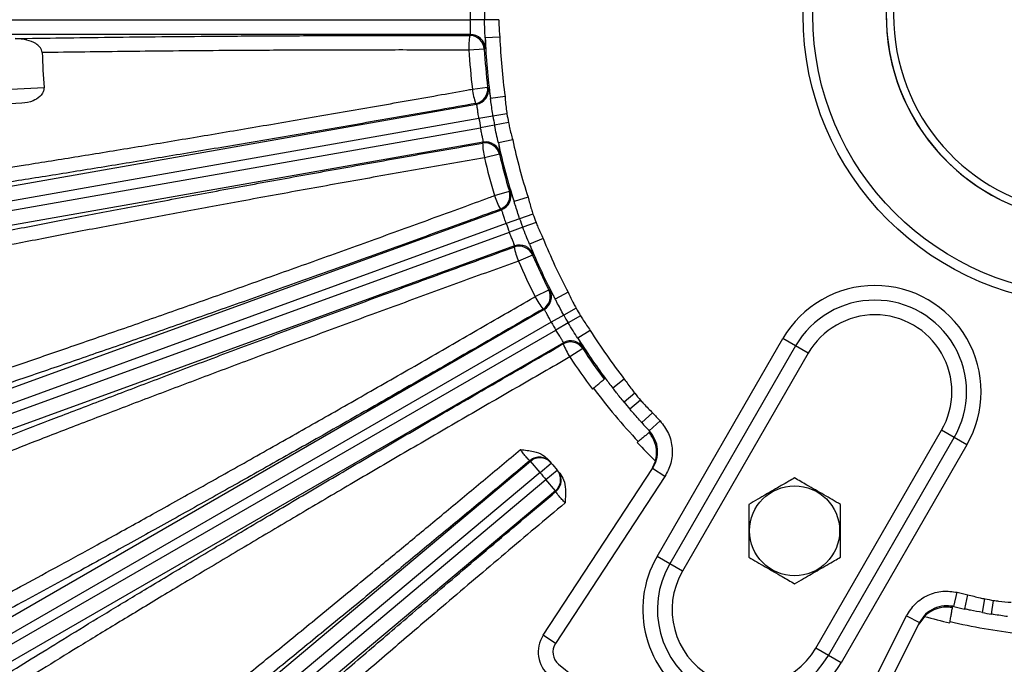
# Model space of a CAD drawing. Units: inches. Extents: x 0 to 16.8, y 0 to 10.8.
# Drawn here: x 7.9 to 8.5, y 2.5 to 2.8 of the extents above; entities that cross this region are included whole.
import ezdxf

# ---------------------------------------------------------------- set-up
doc = ezdxf.new("R2010")
doc.units = ezdxf.units.IN
doc.header["$MEASUREMENT"] = 0

msp = doc.modelspace()

# ---------------------------------------------------------------- linework, layer by layer
at = {"color": 7, "linetype": 'Continuous', "lineweight": 25}
for p, q in [((7.91954, 2.84954), (8.21073, 2.84954)), ((8.21902, 2.8496), (8.21073, 2.84954)), ((8.22732, 2.84967), (8.21902, 2.8496)), ((8.21082, 2.84097), (7.91954, 2.84097)), ((8.21035, 2.84048), (8.21082, 2.84097)), ((8.22799, 2.83937), (8.21943, 2.83905)), ((8.21891, 2.83239), (8.20992, 2.83189)), ((8.21938, 2.83287), (8.21891, 2.83239)), ((7.80155, 2.80165), (7.96149, 2.81004)), ((8.21192, 2.80904), (8.22086, 2.8101)), ((8.22086, 2.8101), (8.2214, 2.80971)), ((8.23102, 2.80481), (8.22253, 2.80363)), ((7.9486, 2.80078), (7.80199, 2.79309)), ((7.8466, 2.7354), (8.21438, 2.80025)), ((8.22396, 2.79317), (8.21578, 2.79179)), ((8.23215, 2.79455), (8.22396, 2.79317)), ((8.21578, 2.79179), (7.84809, 2.72696)), ((7.84904, 2.7216), (8.21672, 2.78643)), ((8.22489, 2.78793), (8.21672, 2.78643)), ((8.23305, 2.78944), (8.22489, 2.78793)), ((8.2183, 2.77801), (7.85053, 2.71316)), ((8.23549, 2.77941), (8.22712, 2.77761)), ((8.22776, 2.77096), (8.219, 2.7689)), ((8.22814, 2.77152), (8.22776, 2.77096)), ((8.22493, 2.74675), (8.23355, 2.74935)), ((8.23355, 2.74935), (8.23415, 2.74906)), ((8.24447, 2.7459), (8.23632, 2.74327)), ((7.87795, 2.61079), (8.22889, 2.73852)), ((8.22889, 2.73852), (8.22828, 2.73882)), ((8.24737, 2.736), (8.23955, 2.73322)), ((8.23173, 2.73044), (7.88089, 2.60274)), ((8.23955, 2.73322), (8.23173, 2.73044)), ((8.24914, 2.73111), (8.24137, 2.72822)), ((7.88275, 2.59762), (8.23359, 2.72532)), ((8.24137, 2.72822), (8.23359, 2.72532)), ((8.23661, 2.7173), (7.88568, 2.58957)), ((8.23634, 2.71668), (8.23661, 2.7173)), ((8.25329, 2.72167), (8.24536, 2.71844)), ((8.24714, 2.712), (8.23887, 2.70846)), ((8.24742, 2.71262), (8.24714, 2.712)), ((8.24856, 2.68767), (8.2566, 2.69173)), ((8.2566, 2.69173), (8.25725, 2.69154)), ((8.26796, 2.69022), (8.26038, 2.68622)), ((7.93047, 2.49352), (8.25389, 2.68025)), ((8.25389, 2.68025), (8.25323, 2.68044)), ((8.26531, 2.67688), (8.25809, 2.67278)), ((8.27252, 2.68097), (8.26531, 2.67688)), ((8.25809, 2.67278), (7.93475, 2.4861)), ((8.26797, 2.67227), (8.26081, 2.66807)), ((8.27512, 2.67647), (8.26797, 2.67227)), ((7.93747, 2.48139), (8.26081, 2.66807)), ((8.28085, 2.66789), (8.27359, 2.66334)), ((8.26518, 2.66069), (7.94176, 2.47397)), ((8.26502, 2.66003), (8.26518, 2.66069)), ((8.31987, 2.53569), (8.39344, 2.66312)), ((8.40087, 2.65883), (8.39344, 2.66312)), ((8.27647, 2.6573), (8.26894, 2.65238)), ((8.27664, 2.65796), (8.27647, 2.6573)), ((8.40087, 2.65883), (8.32729, 2.5314)), ((8.40829, 2.65455), (8.33472, 2.52712)), ((8.40829, 2.65455), (8.40087, 2.65883)), ((8.28899, 2.6394), (8.28962, 2.63994)), ((8.30075, 2.63947), (8.29398, 2.63421)), ((8.29457, 2.63346), (8.29398, 2.63421)), ((8.29398, 2.63421), (8.29457, 2.63346)), ((8.30686, 2.63116), (8.30059, 2.62598)), ((8.31019, 2.62718), (8.30401, 2.6219)), ((8.31732, 2.61972), (8.31097, 2.61397)), ((8.31097, 2.61397), (8.31033, 2.61468)), ((8.32163, 2.61504), (8.31538, 2.60918)), ((8.31584, 2.60867), (8.3152, 2.60814)), ((8.31584, 2.60867), (8.31585, 2.60868)), ((8.41266, 2.48212), (8.48623, 2.60955)), ((8.49365, 2.60526), (8.48623, 2.60955)), ((8.42008, 2.47783), (8.49365, 2.60526)), ((8.50108, 2.60097), (8.49365, 2.60526)), ((8.50108, 2.60097), (8.42751, 2.47354)), ((8.00254, 2.38715), (8.24596, 2.59141)), ((8.25147, 2.58484), (8.24596, 2.59141)), ((8.31671, 2.58626), (8.31902, 2.59142)), ((8.25147, 2.58484), (8.00805, 2.38059)), ((8.25147, 2.58484), (8.25807, 2.59031)), ((8.25332, 2.48958), (8.31729, 2.58716)), ((8.25497, 2.58067), (8.2615, 2.58622)), ((8.32446, 2.58246), (8.31729, 2.58716)), ((8.01155, 2.37642), (8.25497, 2.58067)), ((8.26047, 2.57411), (8.25497, 2.58067)), ((8.32446, 2.58246), (8.26049, 2.48488)), ((8.26047, 2.57411), (8.01706, 2.36986)), ((8.32729, 2.5314), (8.31987, 2.53569)), ((8.33472, 2.52712), (8.32729, 2.5314)), ((8.49339, 2.5064), (8.49535, 2.51475)), ((8.49975, 2.50498), (8.50155, 2.51335)), ((8.5101, 2.50291), (8.51157, 2.51091)), ((8.51534, 2.50199), (8.51669, 2.51001)), ((8.49258, 2.50573), (8.49272, 2.50655)), ((8.49273, 2.50656), (8.49272, 2.50655)), ((8.50068, 2.50478), (8.49975, 2.50498)), ((8.49975, 2.50498), (8.50068, 2.50478)), ((8.4132, 2.39672), (8.46572, 2.5009)), ((8.46572, 2.5009), (8.47337, 2.49704)), ((8.4762, 2.50067), (8.47289, 2.49609)), ((8.47337, 2.49704), (8.42085, 2.39286)), ((8.26049, 2.48488), (8.25332, 2.48958)), ((8.42008, 2.47783), (8.41266, 2.48212)), ((8.42751, 2.47354), (8.42008, 2.47783))]:
    msp.add_line(p, q, dxfattribs=at)
at = {"color": 7, "linetype": 'Continuous', "lineweight": 25, "flags": 128}
for points in [[(8.21438, 2.80025), (8.21411, 2.80045), (8.21384, 2.80065)], [(8.21793, 2.77744), (8.21812, 2.77773), (8.2183, 2.77801)]]:
    msp.add_lwpolyline(points, dxfattribs=at)
at = {"color": 8, "linetype": 'Continuous', "lineweight": 25, "flags": 128}
msp.add_lwpolyline([(8.26334, 2.58325), (8.26278, 2.58446), (8.26182, 2.58584)], dxfattribs=at)
at = {"color": 7, "linetype": 'Continuous', "lineweight": 25}
for centre, radius in [((8.5744, 2.85226), 0.16914), ((8.5744, 2.85226), 0.16343), ((8.4003, 2.5507), 0.02633)]:
    msp.add_circle(centre, radius, dxfattribs=at)
for centre, radius, start, end in [((8.5744, 2.85226), 0.12054, 180, 74.91128), ((8.5744, 2.85226), 0.12052, 105.05476, 74.94524), ((8.5744, 2.85226), 0.11623, 105.62377, 74.37623), ((8.5744, 2.85226), 0.36369, 179.57124, 180.42876), ((8.5744, 2.85226), 0.35539, 179.57124, 180.42876), ((8.25558, 2.8339), 0.04571, 171.72261, 182.5237), ((8.21035, 2.8319), 0.00858, 3.24277, 89.9571), ((8.21081, 2.8324), 0.00858, 3.1693, 89.95704), ((8.5744, 2.85226), 0.35522, 182.1315, 187.8685), ((8.5744, 2.85226), 0.34665, 182.1315, 187.8685), ((8.5744, 2.85226), 0.35605, 183.19988, 186.80012), ((8.5744, 2.85226), 0.61436, 182.04066, 183.94131), ((8.5744, 2.85226), 0.36505, 183.19988, 186.80012), ((8.21234, 2.8091), 0.00858, 280.0429, 6.75723), ((8.21289, 2.80869), 0.00858, 280.04296, 6.8307), ((8.25724, 2.81499), 0.04571, 187.4763, 198.27739), ((8.5744, 2.85226), 0.35539, 189.57124, 190.42876), ((8.5744, 2.85226), 0.34709, 189.57124, 190.42876), ((8.5744, 2.85226), 0.36369, 189.57124, 190.42876), ((8.21941, 2.769), 0.00858, 13.24277, 99.9571), ((8.26361, 2.77882), 0.04571, 181.72261, 192.5237), ((8.21979, 2.76956), 0.00858, 13.1693, 99.95704), ((8.5744, 2.85226), 0.35522, 192.1315, 197.8685), ((8.5744, 2.85226), 0.34665, 192.1315, 197.8685), ((8.5744, 2.85226), 0.36505, 193.19988, 196.80012), ((8.5744, 2.85226), 0.35605, 193.19988, 196.80012), ((8.26853, 2.76048), 0.04571, 197.4763, 208.27739), ((8.22534, 2.74688), 0.00858, 290.0429, 16.75723), ((8.22595, 2.74658), 0.00858, 290.04296, 16.8307), ((8.5744, 2.85226), 0.34709, 199.57124, 200.42876), ((8.5744, 2.85226), 0.36369, 199.57124, 200.42876), ((8.5744, 2.85226), 0.35539, 199.57124, 200.42876), ((8.23926, 2.70862), 0.00858, 23.24277, 109.9571), ((8.23954, 2.70924), 0.00858, 23.1693, 109.95704), ((8.5744, 2.85226), 0.35522, 202.1315, 207.8685), ((8.5744, 2.85226), 0.34665, 202.1315, 207.8685), ((8.28109, 2.72596), 0.04571, 191.72261, 202.5237), ((8.5744, 2.85226), 0.35605, 203.19988, 206.80012), ((8.5744, 2.85226), 0.36505, 203.19988, 206.80012), ((8.44726, 2.63205), 0.06214, 330, 150), ((8.24894, 2.68787), 0.00858, 300.0429, 26.75723), ((8.24959, 2.68767), 0.00858, 300.04296, 26.8307), ((8.28911, 2.70876), 0.04571, 207.4763, 218.27739), ((8.44726, 2.63205), 0.05357, 330, 150), ((8.5744, 2.85226), 0.35539, 209.57124, 210.42876), ((8.5744, 2.85226), 0.34709, 209.57124, 210.42876), ((8.44726, 2.63205), 0.045, 330, 150), ((8.5744, 2.85226), 0.36369, 209.57124, 210.42876), ((8.5744, 2.85226), 0.34665, 212.1315, 217.8685), ((8.2693, 2.6526), 0.00858, 33.24277, 119.9571), ((8.30748, 2.67695), 0.04571, 201.72261, 212.5237), ((8.26946, 2.65327), 0.00858, 33.1693, 119.95704), ((8.5744, 2.85226), 0.35522, 212.1315, 216.70694), ((8.5744, 2.85226), 0.35605, 213.19988, 216.71505), ((8.5744, 2.85226), 0.36505, 213.19988, 216.80012), ((8.5744, 2.85226), 0.35522, 216.70694, 217.8685), ((8.5744, 2.85226), 0.36424, 216.79266, 223.20734), ((8.5744, 2.85226), 0.34709, 219.57124, 220.42876), ((8.5744, 2.85226), 0.35522, 219.57124, 220.42876), ((8.5744, 2.85226), 0.34665, 222.1315, 223.18225), ((8.5744, 2.85226), 0.35522, 222.1315, 223.18225), ((8.5744, 2.85226), 0.75004, 199.2844, 220.7156), ((8.5744, 2.85226), 0.36505, 223.19988, 225.6056), ((8.25114, 2.58524), 0.00857, 39.56824, 130.00956), ((8.56889, 2.85883), 0.41929, 219.55832, 219.6281), ((8.25147, 2.58484), 0.00857, 39.63801, 130.0096), ((8.5744, 2.85226), 0.41071, 219.55832, 219.6281), ((8.5744, 2.85226), 0.41929, 219.6281, 220.3719), ((8.5744, 2.85226), 0.41071, 219.6281, 220.3719), ((8.25497, 2.58067), 0.00857, 309.9904, 40.36199), ((8.5744, 2.85226), 0.41071, 220.3719, 220.44168), ((8.2553, 2.58029), 0.00857, 309.99292, 20.25126), ((8.57991, 2.8457), 0.41929, 220.3719, 220.44168), ((8.37369, 2.50462), 0.06214, 150, 330), ((8.37369, 2.50462), 0.05357, 150, 330), ((8.37369, 2.50462), 0.045, 150, 330), ((8.5744, 2.85226), 0.34665, 256.81775, 257.8685), ((8.5744, 2.85226), 0.34709, 259.57124, 260.42876), ((8.5744, 2.85226), 0.35522, 256.81775, 257.8685), ((8.5744, 2.85226), 0.36505, 254.3944, 256.80012), ((8.5744, 2.85226), 0.35522, 259.57124, 260.42876), ((8.5744, 2.85226), 0.36424, 256.79266, 263.20734), ((8.26825, 2.47979), 0.01786, 146.75, 230.58169), ((8.26825, 2.47979), 0.00929, 146.75, 230.58169), ((8.5744, 2.85226), 0.49143, 230.58169, 249.41831)]:
    msp.add_arc(centre, radius, start, end, dxfattribs=at)
for points, knots in [([(8.21082, 2.84097), (8.21084, 2.84102), (8.21091, 2.84115), (8.21093, 2.84214), (8.21087, 2.84408), (8.21078, 2.84665), (8.21074, 2.84858), (8.21073, 2.84954)], [0, 0, 0, 0, 0.126797, 0.345009, 0.563341, 0.781681, 1, 1, 1, 1]), ([(8.21943, 2.83905), (8.21934, 2.84076), (8.21916, 2.84419), (8.21907, 2.84779), (8.21902, 2.8496)], [0, 0, 0, 0, 0.495267, 1, 1, 1, 1]), ([(8.22732, 2.84967), (8.22736, 2.84869), (8.22747, 2.84525), (8.22777, 2.84182), (8.22799, 2.83937)], [0, 0, 0, 0, 0.2837559, 1, 1, 1, 1]), ([(7.94467, 2.83861), (7.95367, 2.83876), (7.97172, 2.83905), (8.0004, 2.83943), (8.03022, 2.83975), (8.06252, 2.84004), (8.09713, 2.84026), (8.13417, 2.84042), (8.17204, 2.8405), (8.19755, 2.84049), (8.21035, 2.84048)], [0, 0, 0, 0, 0.113617, 0.227815, 0.34382, 0.460444, 0.592937, 0.726353, 0.862675, 1, 1, 1, 1]), ([(7.96043, 2.83039), (7.96035, 2.83092), (7.96017, 2.83213), (7.95888, 2.83403), (7.95607, 2.83626), (7.95113, 2.83818), (7.94697, 2.83846), (7.94467, 2.83861)], [0, 0, 0, 0, 0.0840471, 0.1883011, 0.3501184, 0.6402288, 1, 1, 1, 1]), ([(8.21943, 2.83905), (8.21945, 2.83774), (8.21949, 2.83507), (8.21947, 2.83322), (8.2194, 2.83297), (8.21938, 2.83287)], [0, 0, 0, 0, 0.380427, 0.771937, 1, 1, 1, 1]), ([(8.20992, 2.83189), (8.19781, 2.83191), (8.1735, 2.83195), (8.13678, 2.83191), (8.09999, 2.83178), (8.06663, 2.83158), (8.03693, 2.83133), (8.01078, 2.83107), (7.98511, 2.83076), (7.96867, 2.83051), (7.96043, 2.83039)], [0, 0, 0, 0, 0.139144, 0.279253, 0.422412, 0.566626, 0.67384, 0.781495, 0.890515, 1, 1, 1, 1]), ([(7.96149, 2.81004), (7.96148, 2.8095), (7.96145, 2.80832), (7.96059, 2.80637), (7.95856, 2.80405), (7.95446, 2.80161), (7.95081, 2.80109), (7.9486, 2.80078)], [0, 0, 0, 0, 0.081314, 0.180039, 0.329564, 0.593811, 1, 1, 1, 1]), ([(8.2214, 2.80971), (8.22148, 2.80948), (8.22163, 2.80904), (8.22206, 2.80654), (8.2224, 2.8044), (8.22253, 2.80363)], [0, 0, 0, 0, 0.392163, 0.782312, 1, 1, 1, 1]), ([(7.82457, 2.74598), (7.83121, 2.74688), (7.84453, 2.7487), (7.86774, 2.75204), (7.89334, 2.75584), (7.92106, 2.76009), (7.95046, 2.76471), (7.98144, 2.76967), (8.01427, 2.77503), (8.04829, 2.78068), (8.08305, 2.78654), (8.11846, 2.79261), (8.15479, 2.79892), (8.18501, 2.80424), (8.20408, 2.80764), (8.21081, 2.80884), (8.21192, 2.80904)], [0, 0, 0, 0, 0.078219, 0.156981, 0.237456, 0.318523, 0.396742, 0.475504, 0.555978, 0.637044, 0.715286, 0.794071, 0.874565, 0.955649, 0.99272, 1, 1, 1, 1]), ([(8.22396, 2.79317), (8.22356, 2.79604), (8.22307, 2.79959), (8.22262, 2.80298), (8.22253, 2.80363)], [0, 0, 0, 0, 0.8073092, 1, 1, 1, 1]), ([(8.23102, 2.80481), (8.23125, 2.80196), (8.23154, 2.79853), (8.23206, 2.79513), (8.23215, 2.79455)], [0, 0, 0, 0, 0.831177, 1, 1, 1, 1]), ([(8.21384, 2.80065), (8.20697, 2.79943), (8.18797, 2.79607), (8.15672, 2.79059), (8.1201, 2.78425), (8.08354, 2.77801), (8.04782, 2.772), (8.01337, 2.76629), (7.98023, 2.76089), (7.94818, 2.75575), (7.91796, 2.75102), (7.88986, 2.74671), (7.86397, 2.74286), (7.8399, 2.73939), (7.82591, 2.73748), (7.81889, 2.73653)], [0, 0, 0, 0, 0.044347, 0.12259, 0.201374, 0.281866, 0.362948, 0.441169, 0.519932, 0.600406, 0.681473, 0.759692, 0.838456, 0.918932, 1, 1, 1, 1]), ([(8.21578, 2.79179), (8.21569, 2.79235), (8.21545, 2.79385), (8.21511, 2.79619), (8.2148, 2.79839), (8.21456, 2.79991), (8.21444, 2.80013), (8.21438, 2.80025)], [0, 0, 0, 0, 0.127465, 0.345784, 0.563902, 0.781912, 1, 1, 1, 1]), ([(8.2183, 2.77801), (8.21832, 2.77806), (8.21836, 2.7782), (8.21821, 2.77918), (8.21781, 2.78108), (8.21728, 2.78359), (8.21691, 2.78549), (8.21672, 2.78643)], [0, 0, 0, 0, 0.126797, 0.345009, 0.563341, 0.781681, 1, 1, 1, 1]), ([(8.22712, 2.77761), (8.22673, 2.77927), (8.22596, 2.78263), (8.22525, 2.78615), (8.22489, 2.78793)], [0, 0, 0, 0, 0.495267, 1, 1, 1, 1]), ([(8.23305, 2.78944), (8.23325, 2.78848), (8.23396, 2.78511), (8.23485, 2.78179), (8.23549, 2.77941)], [0, 0, 0, 0, 0.283756, 1, 1, 1, 1]), ([(7.82487, 2.70262), (7.82845, 2.7034), (7.83871, 2.70564), (7.8577, 2.70966), (7.88244, 2.71476), (7.90943, 2.72021), (7.93844, 2.72594), (7.96936, 2.73195), (8.00195, 2.73817), (8.03592, 2.74457), (8.071, 2.75108), (8.10701, 2.75767), (8.14371, 2.7643), (8.1808, 2.77092), (8.20557, 2.77527), (8.21793, 2.77744)], [0, 0, 0, 0, 0.042734, 0.122256, 0.202062, 0.281868, 0.36139, 0.441053, 0.521003, 0.600952, 0.680616, 0.760319, 0.840307, 0.920296, 1, 1, 1, 1]), ([(8.22712, 2.77761), (8.22736, 2.77632), (8.22786, 2.7737), (8.22816, 2.77188), (8.22814, 2.77161), (8.22814, 2.77152)], [0, 0, 0, 0, 0.380427, 0.771937, 1, 1, 1, 1]), ([(8.219, 2.7689), (8.20702, 2.76681), (8.18307, 2.76264), (8.14688, 2.75621), (8.11072, 2.7497), (8.0752, 2.74322), (8.04091, 2.73687), (8.00774, 2.73064), (7.97562, 2.72452), (7.94513, 2.7186), (7.91676, 2.713), (7.89037, 2.70769), (7.86594, 2.70265), (7.84774, 2.69879), (7.83737, 2.69654), (7.83392, 2.69578), (7.83344, 2.69568)], [0, 0, 0, 0, 0.078704, 0.157407, 0.238399, 0.319391, 0.39805, 0.47671, 0.557663, 0.638616, 0.717137, 0.795658, 0.876463, 0.957267, 0.994176, 1, 1, 1, 1]), ([(7.86352, 2.6203), (7.86949, 2.62223), (7.88143, 2.62609), (7.90171, 2.63279), (7.92366, 2.64014), (7.9482, 2.64846), (7.97518, 2.6577), (8.00486, 2.66798), (8.03624, 2.67895), (8.06879, 2.69043), (8.10197, 2.70223), (8.13582, 2.71437), (8.17047, 2.72688), (8.19931, 2.73737), (8.21746, 2.74401), (8.22388, 2.74636), (8.22493, 2.74675)], [0, 0, 0, 0, 0.072198, 0.144396, 0.218221, 0.292045, 0.373586, 0.455126, 0.539034, 0.622942, 0.704506, 0.78607, 0.869998, 0.953926, 0.992437, 1, 1, 1, 1]), ([(8.23415, 2.74906), (8.23427, 2.74885), (8.2345, 2.74843), (8.23535, 2.74605), (8.23606, 2.744), (8.23632, 2.74327)], [0, 0, 0, 0, 0.392163, 0.782312, 1, 1, 1, 1]), ([(8.24447, 2.7459), (8.24511, 2.74352), (8.24599, 2.74019), (8.24706, 2.73692), (8.24737, 2.736)], [0, 0, 0, 0, 0.716254, 1, 1, 1, 1]), ([(8.23955, 2.73322), (8.23866, 2.73597), (8.23755, 2.73938), (8.23652, 2.74264), (8.23632, 2.74327)], [0, 0, 0, 0, 0.807309, 1, 1, 1, 1]), ([(8.22828, 2.73882), (8.22172, 2.73643), (8.20356, 2.7298), (8.17374, 2.71898), (8.13873, 2.70637), (8.10385, 2.69389), (8.06968, 2.68175), (8.03679, 2.67016), (8.00505, 2.65907), (7.97442, 2.64847), (7.94798, 2.63941), (7.92565, 2.63184), (7.90693, 2.62555), (7.88915, 2.61963), (7.87826, 2.61607), (7.87281, 2.61429)], [0, 0, 0, 0, 0.048563, 0.134542, 0.220519, 0.308987, 0.397454, 0.483408, 0.569362, 0.657811, 0.746261, 0.809216, 0.872172, 0.936086, 1, 1, 1, 1]), ([(8.23173, 2.73044), (8.23154, 2.73097), (8.23105, 2.7324), (8.23031, 2.73465), (8.22962, 2.73676), (8.22911, 2.73822), (8.22896, 2.73842), (8.22889, 2.73852)], [0, 0, 0, 0, 0.127465, 0.345784, 0.563902, 0.781912, 1, 1, 1, 1]), ([(8.24914, 2.73111), (8.24951, 2.73021), (8.25079, 2.72702), (8.25225, 2.7239), (8.25329, 2.72167)], [0, 0, 0, 0, 0.283756, 1, 1, 1, 1]), ([(8.23661, 2.7173), (8.23661, 2.71735), (8.23663, 2.7175), (8.23631, 2.71844), (8.23559, 2.72024), (8.23463, 2.72262), (8.23394, 2.72442), (8.23359, 2.72532)], [0, 0, 0, 0, 0.1267971, 0.3450087, 0.5633413, 0.7816812, 1, 1, 1, 1]), ([(8.24536, 2.71844), (8.24469, 2.72001), (8.24334, 2.72318), (8.24203, 2.72653), (8.24137, 2.72822)], [0, 0, 0, 0, 0.4952671, 1, 1, 1, 1]), ([(8.24536, 2.71844), (8.24582, 2.71721), (8.24677, 2.71472), (8.24738, 2.71297), (8.24741, 2.71271), (8.24742, 2.71262)], [0, 0, 0, 0, 0.380427, 0.771937, 1, 1, 1, 1]), ([(7.88398, 2.58359), (7.8902, 2.58608), (7.90262, 2.59107), (7.9235, 2.59932), (7.94597, 2.6081), (7.97118, 2.61787), (7.99902, 2.62855), (8.02983, 2.64026), (8.06229, 2.65251), (8.0959, 2.66508), (8.13006, 2.67777), (8.16485, 2.6906), (8.20037, 2.70361), (8.22435, 2.71232), (8.23634, 2.71668)], [0, 0, 0, 0, 0.074366, 0.148733, 0.224696, 0.300659, 0.386799, 0.472939, 0.561591, 0.650243, 0.736428, 0.822614, 0.911307, 1, 1, 1, 1]), ([(8.23887, 2.70846), (8.22748, 2.70433), (8.20462, 2.69606), (8.17013, 2.68346), (8.13561, 2.67076), (8.1018, 2.65822), (8.06909, 2.646), (8.03754, 2.63412), (8.00693, 2.62249), (7.97797, 2.61139), (7.95096, 2.60093), (7.92593, 2.59112), (7.90271, 2.58191), (7.88819, 2.57605), (7.88116, 2.57319), (7.88073, 2.57301)], [0, 0, 0, 0, 0.081481, 0.163527, 0.247359, 0.33181, 0.413244, 0.495246, 0.579037, 0.663447, 0.744739, 0.826595, 0.910234, 0.994488, 1, 1, 1, 1]), ([(8.25725, 2.69154), (8.2574, 2.69136), (8.25769, 2.69099), (8.25895, 2.68879), (8.26, 2.6869), (8.26038, 2.68622)], [0, 0, 0, 0, 0.3921625, 0.7823118, 1, 1, 1, 1]), ([(8.26796, 2.69022), (8.26899, 2.68799), (8.27044, 2.68487), (8.27207, 2.68183), (8.27252, 2.68097)], [0, 0, 0, 0, 0.716254, 1, 1, 1, 1]), ([(7.9146, 2.50038), (7.92014, 2.50332), (7.93123, 2.50919), (7.95004, 2.51931), (7.97039, 2.53036), (7.99311, 2.54281), (8.01807, 2.5566), (8.04552, 2.57188), (8.07451, 2.58813), (8.10457, 2.60509), (8.1352, 2.62247), (8.16643, 2.6403), (8.19838, 2.65864), (8.22496, 2.67398), (8.24168, 2.68367), (8.24759, 2.68711), (8.24856, 2.68767)], [0, 0, 0, 0, 0.072198, 0.144396, 0.218221, 0.292045, 0.373586, 0.455126, 0.539034, 0.622942, 0.704506, 0.78607, 0.869998, 0.953926, 0.992437, 1, 1, 1, 1]), ([(8.26531, 2.67688), (8.26395, 2.67943), (8.26227, 2.6826), (8.26069, 2.68563), (8.26038, 2.68622)], [0, 0, 0, 0, 0.807309, 1, 1, 1, 1]), ([(8.25323, 2.68044), (8.24719, 2.67695), (8.23046, 2.66727), (8.20297, 2.65143), (8.17069, 2.63293), (8.1385, 2.61458), (8.10696, 2.5967), (8.07658, 2.57957), (8.04725, 2.56314), (8.01893, 2.54738), (7.99446, 2.53387), (7.97379, 2.52253), (7.95644, 2.51309), (7.93996, 2.50418), (7.92985, 2.49877), (7.92479, 2.49607)], [0, 0, 0, 0, 0.048563, 0.134542, 0.220519, 0.308987, 0.397454, 0.483408, 0.569362, 0.657811, 0.746261, 0.809216, 0.872172, 0.936086, 1, 1, 1, 1]), ([(8.25809, 2.67278), (8.25782, 2.67327), (8.25708, 2.6746), (8.25596, 2.67669), (8.25491, 2.67865), (8.25416, 2.67999), (8.25398, 2.68016), (8.25389, 2.68025)], [0, 0, 0, 0, 0.127465, 0.345784, 0.563902, 0.781912, 1, 1, 1, 1]), ([(8.27359, 2.66334), (8.27266, 2.66477), (8.27079, 2.66766), (8.26891, 2.67072), (8.26797, 2.67227)], [0, 0, 0, 0, 0.495267, 1, 1, 1, 1]), ([(8.27512, 2.67647), (8.27564, 2.67565), (8.27746, 2.67273), (8.27943, 2.66991), (8.28085, 2.66789)], [0, 0, 0, 0, 0.283756, 1, 1, 1, 1]), ([(8.26518, 2.66069), (8.26517, 2.66075), (8.26517, 2.66089), (8.26468, 2.66176), (8.26367, 2.66341), (8.2623, 2.66559), (8.26131, 2.66724), (8.26081, 2.66807)], [0, 0, 0, 0, 0.126797, 0.345009, 0.563341, 0.781681, 1, 1, 1, 1]), ([(7.94113, 2.46778), (7.94681, 2.47131), (7.95818, 2.47838), (7.97731, 2.49013), (7.99791, 2.50269), (8.02105, 2.51668), (8.04661, 2.53203), (8.07491, 2.54892), (8.10476, 2.56661), (8.13567, 2.58483), (8.16711, 2.60326), (8.19914, 2.62194), (8.23187, 2.64092), (8.25397, 2.65366), (8.26502, 2.66003)], [0, 0, 0, 0, 0.074366, 0.148733, 0.224696, 0.300659, 0.386799, 0.472939, 0.561591, 0.650243, 0.736428, 0.822614, 0.911307, 1, 1, 1, 1]), ([(8.27359, 2.66334), (8.27427, 2.66221), (8.27563, 2.65992), (8.27654, 2.6583), (8.27661, 2.65805), (8.27664, 2.65796)], [0, 0, 0, 0, 0.380427, 0.771937, 1, 1, 1, 1]), ([(8.26894, 2.65238), (8.25844, 2.64634), (8.23736, 2.63422), (8.20559, 2.61582), (8.1738, 2.59732), (8.14267, 2.5791), (8.11259, 2.56139), (8.08358, 2.54421), (8.05545, 2.52744), (8.02885, 2.51148), (8.00408, 2.49649), (7.98112, 2.48248), (7.95986, 2.46938), (7.94657, 2.46109), (7.94015, 2.45705), (7.93976, 2.4568)], [0, 0, 0, 0, 0.081481, 0.163527, 0.247359, 0.33181, 0.413244, 0.495246, 0.579037, 0.663447, 0.744739, 0.826595, 0.910234, 0.994488, 1, 1, 1, 1]), ([(8.2821, 2.63359), (8.28284, 2.63421), (8.28432, 2.63547), (8.28634, 2.63717), (8.28791, 2.63849), (8.28881, 2.63925), (8.28893, 2.63936), (8.28899, 2.6394)], [0, 0, 0, 0, 0.2119061, 0.4238163, 0.635594, 0.8470314, 1, 1, 1, 1]), ([(8.30075, 2.63947), (8.30216, 2.63745), (8.30413, 2.63463), (8.30625, 2.63192), (8.30686, 2.63116)], [0, 0, 0, 0, 0.716254, 1, 1, 1, 1]), ([(8.30059, 2.62598), (8.29908, 2.62782), (8.29698, 2.63038), (8.2951, 2.63278), (8.29457, 2.63346)], [0, 0, 0, 0, 0.716528, 1, 1, 1, 1]), ([(8.31019, 2.62718), (8.31085, 2.62645), (8.31314, 2.62389), (8.31558, 2.62146), (8.31732, 2.61972)], [0, 0, 0, 0, 0.2837559, 1, 1, 1, 1]), ([(8.31033, 2.61468), (8.30944, 2.61567), (8.30765, 2.61768), (8.30549, 2.62017), (8.30427, 2.62159), (8.30401, 2.6219)], [0, 0, 0, 0, 0.432847, 0.877359, 1, 1, 1, 1]), ([(8.31033, 2.61468), (8.31045, 2.61454), (8.31066, 2.61431), (8.31088, 2.61407), (8.31097, 2.61397)], [0, 0, 0, 0, 0.594018, 1, 1, 1, 1]), ([(8.32163, 2.61504), (8.32345, 2.61267), (8.3271, 2.60794), (8.32915, 2.59908), (8.32853, 2.59014), (8.32579, 2.58498), (8.32446, 2.58246)], [0, 0, 0, 0, 0.25278, 0.505558, 0.758395, 1, 1, 1, 1]), ([(8.3152, 2.60814), (8.3151, 2.60805), (8.31489, 2.60788), (8.31375, 2.60693), (8.31205, 2.6055), (8.31012, 2.6039), (8.30884, 2.60282), (8.30829, 2.60237)], [0, 0, 0, 0, 0.192499, 0.408396, 0.624486, 0.840952, 1, 1, 1, 1]), ([(8.31902, 2.59142), (8.31929, 2.59287), (8.3199, 2.59604), (8.31916, 2.60135), (8.31739, 2.6054), (8.31566, 2.60757), (8.3152, 2.60814)], [0, 0, 0, 0, 0.221145, 0.48506, 0.866254, 1, 1, 1, 1]), ([(8.31585, 2.60868), (8.31577, 2.60877), (8.31563, 2.60891), (8.31547, 2.60909), (8.3154, 2.60916), (8.31538, 2.60918)], [0, 0, 0, 0, 0.599344, 0.900145, 1, 1, 1, 1]), ([(8.31729, 2.58716), (8.31819, 2.58886), (8.32004, 2.59235), (8.32047, 2.59839), (8.31913, 2.60415), (8.31689, 2.60722), (8.31584, 2.60867)], [0, 0, 0, 0, 0.24875, 0.509044, 0.76924, 1, 1, 1, 1]), ([(7.98573, 2.39115), (7.99066, 2.395), (8.00056, 2.40271), (8.01731, 2.41592), (8.03544, 2.43035), (8.05563, 2.44654), (8.07783, 2.46446), (8.10218, 2.48425), (8.12793, 2.50531), (8.15259, 2.52559), (8.17559, 2.54459), (8.1967, 2.5621), (8.21821, 2.58), (8.23274, 2.59215), (8.24002, 2.59824)], [0, 0, 0, 0, 0.082126, 0.164698, 0.248664, 0.333107, 0.42579, 0.519116, 0.614472, 0.710528, 0.782142, 0.854051, 0.926871, 1, 1, 1, 1]), ([(8.24563, 2.5918), (8.2455, 2.59185), (8.24524, 2.59194), (8.24413, 2.59302), (8.24265, 2.5947), (8.2412, 2.59656), (8.24034, 2.59779), (8.24002, 2.59824)], [0, 0, 0, 0, 0.220375, 0.440247, 0.658855, 0.876026, 1, 1, 1, 1]), ([(8.24002, 2.59824), (8.24003, 2.59824), (8.24261, 2.59789), (8.2471, 2.59745), (8.25299, 2.59559), (8.25547, 2.5932), (8.25652, 2.59219)], [0, 0, 0, 0, 0.001741, 0.432979, 0.757906, 1, 1, 1, 1]), ([(8.24563, 2.5918), (8.23829, 2.58567), (8.22361, 2.57341), (8.20165, 2.55515), (8.17982, 2.53706), (8.15631, 2.51766), (8.13149, 2.49727), (8.10546, 2.47599), (8.08031, 2.45555), (8.05856, 2.438), (8.04017, 2.42324), (8.02473, 2.41093), (8.01004, 2.39929), (8.00102, 2.39222), (7.99651, 2.38868)], [0, 0, 0, 0, 0.076583, 0.153165, 0.231059, 0.308953, 0.407532, 0.506111, 0.607551, 0.708992, 0.781194, 0.853397, 0.926698, 1, 1, 1, 1]), ([(8.25652, 2.59219), (8.25671, 2.59196), (8.25743, 2.59108), (8.25762, 2.59086), (8.25775, 2.59069)], [0, 0, 0, 0, 0.263915, 1, 1, 1, 1]), ([(8.26182, 2.58584), (8.26188, 2.58577), (8.26202, 2.58561), (8.26271, 2.58481), (8.26308, 2.58438)], [0, 0, 0, 0, 0.4635, 1, 1, 1, 1]), ([(8.26308, 2.58438), (8.2639, 2.58316), (8.26581, 2.5803), (8.26663, 2.57418), (8.26628, 2.56968), (8.26617, 2.56709), (8.26617, 2.56707)], [0, 0, 0, 0, 0.242094, 0.567021, 0.998259, 1, 1, 1, 1]), ([(8.4003, 2.58163), (8.39917, 2.58098), (8.39513, 2.57865), (8.38793, 2.57449), (8.38005, 2.56994), (8.37528, 2.56719), (8.37351, 2.56617)], [0, 0, 0, 0, 0.128092, 0.458987, 0.79955, 1, 1, 1, 1]), ([(8.42708, 2.56617), (8.42389, 2.56801), (8.41742, 2.57174), (8.40832, 2.577), (8.40267, 2.58026), (8.4003, 2.58163)], [0, 0, 0, 0, 0.359919, 0.730738, 1, 1, 1, 1]), ([(8.01751, 2.36365), (8.02248, 2.36811), (8.03245, 2.37704), (8.04923, 2.39192), (8.06736, 2.40788), (8.08768, 2.42565), (8.11021, 2.44522), (8.13512, 2.46674), (8.16146, 2.48937), (8.18552, 2.50992), (8.2066, 2.52787), (8.2244, 2.54297), (8.24248, 2.55827), (8.25469, 2.56857), (8.26081, 2.57372)], [0, 0, 0, 0, 0.085067, 0.170576, 0.257459, 0.344813, 0.443261, 0.542395, 0.643693, 0.745738, 0.808849, 0.872139, 0.935977, 1, 1, 1, 1]), ([(8.26617, 2.56707), (8.26552, 2.56773), (8.2642, 2.56907), (8.26255, 2.571), (8.26136, 2.57256), (8.26081, 2.57347), (8.26081, 2.57365), (8.26081, 2.57372)], [0, 0, 0, 0, 0.20848, 0.425025, 0.642207, 0.861084, 1, 1, 1, 1]), ([(8.26617, 2.56707), (8.2603, 2.56213), (8.24855, 2.55224), (8.23103, 2.53744), (8.21363, 2.52269), (8.19321, 2.50533), (8.17008, 2.48559), (8.14447, 2.4636), (8.11971, 2.44224), (8.09626, 2.42187), (8.0745, 2.40284), (8.0543, 2.38504), (8.03567, 2.36847), (8.02402, 2.35799), (8.01842, 2.35291), (8.01807, 2.3526)], [0, 0, 0, 0, 0.059133, 0.118266, 0.17807, 0.237875, 0.331081, 0.424286, 0.52021, 0.616134, 0.709176, 0.802218, 0.897966, 0.993714, 1, 1, 1, 1]), ([(8.37351, 2.56617), (8.37351, 2.56248), (8.37351, 2.55501), (8.37351, 2.54451), (8.37351, 2.53798), (8.37351, 2.53524)], [0, 0, 0, 0, 0.359919, 0.730738, 1, 1, 1, 1]), ([(8.42708, 2.53524), (8.42708, 2.53892), (8.42708, 2.54639), (8.42708, 2.5569), (8.42708, 2.56342), (8.42708, 2.56617)], [0, 0, 0, 0, 0.359919, 0.730738, 1, 1, 1, 1]), ([(8.37351, 2.53524), (8.3767, 2.5334), (8.38317, 2.52966), (8.39227, 2.52441), (8.39792, 2.52114), (8.4003, 2.51977)], [0, 0, 0, 0, 0.359919, 0.730738, 1, 1, 1, 1]), ([(8.4003, 2.51977), (8.40206, 2.52079), (8.40674, 2.5235), (8.41463, 2.52805), (8.42183, 2.5322), (8.42595, 2.53459), (8.42708, 2.53524)], [0, 0, 0, 0, 0.20045, 0.531174, 0.871908, 1, 1, 1, 1]), ([(8.46572, 2.5009), (8.46732, 2.50343), (8.47052, 2.50848), (8.47814, 2.51346), (8.48675, 2.51593), (8.49253, 2.51514), (8.49535, 2.51475)], [0, 0, 0, 0, 0.2529661, 0.5059336, 0.7588596, 1, 1, 1, 1]), ([(8.50155, 2.51335), (8.50393, 2.51271), (8.50725, 2.51182), (8.51062, 2.51111), (8.51157, 2.51091)], [0, 0, 0, 0, 0.7162537, 1, 1, 1, 1]), ([(8.51669, 2.51001), (8.51766, 2.50987), (8.52106, 2.50938), (8.52449, 2.50909), (8.52695, 2.50888)], [0, 0, 0, 0, 0.283756, 1, 1, 1, 1]), ([(8.49272, 2.50655), (8.49104, 2.50673), (8.48736, 2.50713), (8.48177, 2.50553), (8.47661, 2.50217), (8.47445, 2.49875), (8.47337, 2.49704)], [0, 0, 0, 0, 0.218751, 0.479107, 0.739543, 1, 1, 1, 1]), ([(8.49258, 2.50573), (8.49187, 2.50584), (8.48911, 2.50625), (8.48473, 2.50577), (8.47976, 2.50374), (8.47731, 2.50163), (8.4762, 2.50067)], [0, 0, 0, 0, 0.133745, 0.5149393, 0.778855, 1, 1, 1, 1]), ([(8.49104, 2.49686), (8.49121, 2.49781), (8.49154, 2.49973), (8.49199, 2.50233), (8.49234, 2.50435), (8.49254, 2.50546), (8.49257, 2.50566), (8.49258, 2.50573)], [0, 0, 0, 0, 0.216899, 0.433802, 0.650569, 0.866988, 1, 1, 1, 1]), ([(8.49339, 2.5064), (8.49332, 2.50642), (8.49308, 2.50648), (8.49287, 2.50653), (8.49273, 2.50656)], [0, 0, 0, 0, 0.293826, 1, 1, 1, 1]), ([(8.5101, 2.50291), (8.50777, 2.50336), (8.50451, 2.50397), (8.50153, 2.5046), (8.50068, 2.50478)], [0, 0, 0, 0, 0.716528, 1, 1, 1, 1]), ([(8.52483, 2.50052), (8.52351, 2.50071), (8.52084, 2.5011), (8.51759, 2.50161), (8.51574, 2.50192), (8.51534, 2.50199)], [0, 0, 0, 0, 0.432847, 0.877359, 1, 1, 1, 1])]:
    msp.add_open_spline(points, degree=3, knots=knots, dxfattribs=at)

doc.saveas('drawing.dxf')
